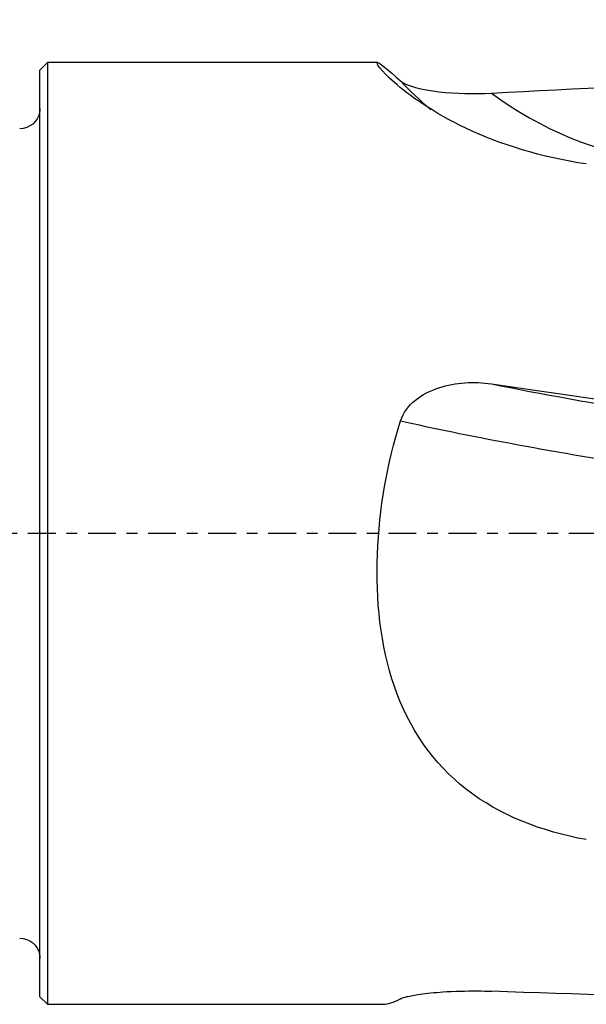
# Model space of a CAD drawing. Units: millimetres. Extents: x -77 to 66, y -31 to 67.
# Drawn here: x -1 to 22, y -19 to 20 of the extents above; entities that cross this region are included whole.
import ezdxf

# ---------------------------------------------------------------- set-up
doc = ezdxf.new("R2010")
doc.units = ezdxf.units.MM
doc.linetypes.add('CENTER', pattern=[47.5, 22, -8.5, 8.5, -8.5])
doc.layers.get('0').update_dxf_attribs({"linetype": 'CONTINUOUS'})
for name, color, linetype in [('1', 4, 'CONTINUOUS'), ('SK1', 4, 'CONTINUOUS'), ('SK2', 7, 'CONTINUOUS'), ('SK4', 2, 'CENTER')]:
    doc.layers.add(name, color=color, linetype=linetype)
doc.styles.add('DEFAULT', font='simplex.shx')
doc.dimstyles.get("Standard").update_dxf_attribs({"dimtxt": 0.18, "dimasz": 0.18, "dimexe": 0.18, "dimexo": 0.0625, "dimgap": 0.09, "dimtad": 1, "dimzin": 0, "dimdsep": 52, "dimtxsty": 'Standard', "dimcen": 0.09, "dimadec": 0, "dimazin": 0, "dimtfac": 1, "dimtdec": 4, "dimtofl": 0, "dimtmove": 0, "dimatfit": 3, "dimfxl": 1, "dimtolj": 1, "dimtzin": 0, "dimarcsym": 0})

# ---------------------------------------------------------------- blocks, each defined once
blk = doc.blocks.new('DimnDraft3D2')
at = {"layer": 'SK2'}
for p, q in [((-24.4875, 17.996), (-24.4875, 51.75)), ((50.0125, 22), (50.0125, 51.75)), ((-24.4875, 49.75), (-21.312502, 50.167997)), ((-21.312502, 50.167997), (-21.312498, 49.332003)), ((50.0125, 49.75), (46.837498, 50.167997)), ((46.837502, 49.332003), (46.837498, 50.167997)), ((50.0125, 49.75), (-24.4875, 49.75)), ((-24.4875, 49.75), (-21.312498, 49.332003)), ((50.0125, 49.75), (46.837502, 49.332003))]:
    blk.add_line(p, q, dxfattribs=at)
at = {"layer": 'SK2', "insert": (7.658553, 50.875), "char_height": 4.5, "attachment_point": 7, "line_spacing_factor": 1.084337, "style": 'DEFAULT'}
blk.add_mtext('\\W01.000;\\fsimplex.shx,bigfont.shx;74.5\\P', dxfattribs=at)
blk = doc.blocks.new('_CLOSED')
at = {"lineweight": -2}
for p, q in [((-1, 0.166667), (0, 0)), ((-1, 0.166667), (-1, -0.166667)), ((0, 0), (-1, -0.166667)), ((0, 0), (-1, 0))]:
    blk.add_line(p, q, dxfattribs=at)
blk = doc.blocks.new('DimnDraft3D3')
at = {"layer": 'SK2'}
for p, q in [((-60, 17.996), (-60, 61.75)), ((50.0125, 22), (50.0125, 61.75)), ((-60, 59.75), (-56.825002, 60.167997)), ((-56.825002, 60.167997), (-56.824998, 59.332003)), ((50.0125, 59.75), (46.837498, 60.167997)), ((46.837502, 59.332003), (46.837498, 60.167997)), ((50.0125, 59.75), (-60, 59.75)), ((-60, 59.75), (-56.824998, 59.332003)), ((50.0125, 59.75), (46.837502, 59.332003))]:
    blk.add_line(p, q, dxfattribs=at)
at = {"layer": 'SK2', "insert": (-10.263487, 60.875), "char_height": 4.5, "attachment_point": 7, "line_spacing_factor": 1.084337, "style": 'DEFAULT'}
blk.add_mtext('\\W01.000;\\fsimplex.shx,bigfont.shx;110.0\\P', dxfattribs=at)

msp = doc.modelspace()

# ---------------------------------------------------------------- linework, layer by layer
at = {"layer": '1'}
for p, q in [((0.312, 18.612), (0.013, 18.312)), ((0.013, -18.312), (0.013, 18.312)), ((13.356, 18.612), (0.312, 18.612)), ((0.312, 18.612), (0.312, -18.612)), ((0, 16.655), (0, -16.655)), ((0.013, -18.312), (0.312, -18.612)), ((0.312, -18.612), (13.604, -18.612))]:
    msp.add_line(p, q, dxfattribs=at)
at = {"layer": '1', "extrusion": (0, 0, -1)}
for centre, start, end in [((0.787, 16.796), 180, 190.1418), ((0.787, -16.796), 169.8582, 180)]:
    msp.add_arc(centre, 0.8, start, end, dxfattribs=at)
for major_axis, ratio, start_param, end_param in [((125.609, 2.128), 0.147198, -1.818738, -1.652301), ((125.61, -18.564), 0.010547, -1.82279, -1.656353), ((125.61, 0.275), 0.148153, 1.655119, 1.821556)]:
    msp.add_ellipse((48.988, 0), major_axis=major_axis, ratio=ratio, start_param=start_param, end_param=end_param, dxfattribs=at)
at = {"layer": '1'}
for centre, major_axis, ratio, start_param, end_param in [((26.511, 29.664), (10.241, 13.569), 0.982995, 2.980695, 3.07939), ((26.804, 29.443), (9.037, 11.973), 0.982995, -3.133866, -2.648676), ((26.804, 5.46), (-14.837, 2.204), 0.071949, 0.934397, 1.419587), ((26.511, 3.487), (-16.815, 2.498), 0.071949, 0.765773, 1.419587)]:
    msp.add_ellipse(centre, major_axis=major_axis, ratio=ratio, start_param=start_param, end_param=end_param, dxfattribs=at)
for points, knots in [([(21.606, 14.603), (19.836, 14.861), (18.184, 15.385), (15.551, 16.627), (14.581, 17.33), (13.463, 18.319), (13.282, 18.602), (13.421, 18.62), (13.734, 18.364), (14.265, 17.883)], [0, 0, 0, 0, 0.25, 0.25, 0.5, 0.5, 0.75, 0.75, 1, 1, 1, 1]), ([(14.265, 17.883), (14.472, 17.695), (15.117, 17.539), (16.448, 17.379), (17.166, 17.364), (17.859, 17.402)], [0, 0, 0, 0, 0.5, 0.5, 1, 1, 1, 1]), ([(14.265, 4.449), (14.471, 5.104), (15.119, 5.539), (16.444, 5.976), (17.167, 6.012), (17.859, 5.912)], [0, 0, 0, 0, 0.5, 0.5, 1, 1, 1, 1]), ([(21.606, -12.103), (19.836, -11.787), (18.184, -11.14), (15.551, -9.098), (14.581, -7.675), (13.463, -4.426), (13.282, -2.621), (13.421, 0.977), (13.734, 2.764), (14.265, 4.449)], [0, 0, 0, 0, 0.25, 0.25, 0.5, 0.5, 0.75, 0.75, 1, 1, 1, 1]), ([(14.265, -18.391), (14.272, -18.387), (14.28, -18.383), (14.342, -18.356), (14.421, -18.332), (14.654, -18.275), (14.832, -18.243), (15.299, -18.175), (15.612, -18.144), (16.377, -18.092), (16.851, -18.079), (17.497, -18.085), (17.678, -18.089), (17.859, -18.096)], [0, 0, 0, 0, 0.017709, 0.017709, 0.129858, 0.129858, 0.298368, 0.298368, 0.537357, 0.537357, 0.870132, 0.870132, 1, 1, 1, 1])]:
    msp.add_open_spline(points, degree=3, knots=knots, dxfattribs=at)
msp.add_open_spline([(13.599, -18.611), (13.755, -18.61), (13.978, -18.535), (14.265, -18.391)], degree=3, dxfattribs=at)
at = {"layer": 'SK1'}
msp.add_line((0, 16.655), (0, -16.655), dxfattribs=at)
at = {"layer": 'SK1', "extrusion": (0, 0, -1)}
for centre, start, end in [((0.787, 16.796), 190.1418, 270), ((0.787, -16.796), 90, 169.8582)]:
    msp.add_arc(centre, 0.8, start, end, dxfattribs=at)
at = {"layer": 'SK4', "ltscale": 0.05}
msp.add_line((60.013, 0), (-70, 0), dxfattribs=at)

# ---------------------------------------------------------------- dimensions: what is measured, and where the dimension line sits
at = {"layer": 'SK2', "lineweight": -3}
for base, p2, picture, middle in [((-60, 59.75), (-60, 17.996), 'DimnDraft3D3', (-11.782, 59.75)), ((-24.488, 49.75), (-24.488, 17.996), 'DimnDraft3D2', (6.14, 49.75))]:
    dim = msp.add_linear_dim(base=base, p1=(50.013, 22), p2=p2, dimstyle='Standard', override={"dimtxt": 4.5, "dimasz": 3.175, "dimexe": 2, "dimexo": 2, "dimgap": 2.25, "dimtad": 1, "dimtih": 0, "dimdec": 2, "dimzin": 8, "dimpost": '<>', "dimtxsty": 'DEFAULT', "dimblk1": 'CLOSED', "dimblk2": 'CLOSED', "dimsah": 1, "dimclrd": 2, "dimclre": 2, "dimclrt": 7, "dimtdec": 2, "dimtofl": 1, "dimtmove": 0}, dxfattribs=at)
    dim.commit()
    dim.dimension.update_dxf_attribs({"geometry": picture, "text_midpoint": middle})

doc.saveas('drawing.dxf')
